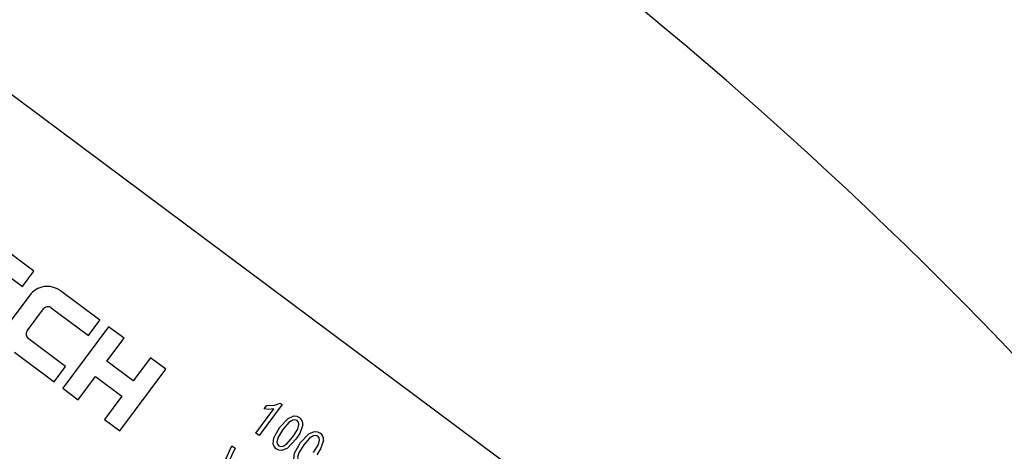
# Model space of a CAD drawing. Units: inches. Extents: x 5 to 105, y 5 to 79.
# Drawn here: x 36 to 37, y 64 to 64 of the extents above; entities that cross this region are included whole.
import ezdxf

# ---------------------------------------------------------------- set-up
doc = ezdxf.new("R2010")
doc.units = ezdxf.units.IN
doc.header["$LTSCALE"] = 10
doc.header["$MEASUREMENT"] = 0
doc.layers.add('FORMAT', color=7, linetype='Continuous')
doc.styles.add('SLDTEXTSTYLE0', font='TXT', dxfattribs={"width": 0.75})
doc.dimstyles.new('SLDDIMSTYLE2', dxfattribs={"dimtxt": 0.833333, "dimasz": 0.55, "dimexe": 0, "dimexo": 0.0625, "dimgap": 0.208333, "dimtad": 0, "dimtih": 1, "dimtoh": 1, "dimdec": 3, "dimrnd": 1e-09, "dimzin": 12, "dimdsep": 46, "dimlunit": 5, "dimtxsty": 'SLDTEXTSTYLE0', "dimsah": 1, "dimcen": 0, "dimadec": 0, "dimazin": 3, "dimtfac": 1, "dimtdec": 3, "dimtofl": 0, "dimtmove": 0, "dimatfit": 3, "dimfxl": 0, "dimfrac": 2, "dimtolj": 1, "dimtzin": 12, "dimarcsym": 0})

# ---------------------------------------------------------------- blocks, each defined once
blk = doc.blocks.new('_D_5')
at = {"layer": 'FORMAT'}
for p, q in [((27.8211, 54.4108), (25.0594, 51.6492)), ((20.1489, 52.9732), (19.8954, 52.9732)), ((19.8954, 52.9732), (19.8954, 51.6492)), ((21.9961, 52.9732), (22.2496, 52.9732)), ((22.2496, 52.9732), (22.2496, 51.6492)), ((19.8954, 51.6492), (20.1489, 51.6492)), ((22.2496, 51.6492), (21.9961, 51.6492)), ((25.0594, 51.6492), (23.8094, 51.6492))]:
    blk.add_line(p, q, dxfattribs=at)
blk.add_solid([(27.8211, 54.4108), (27.3438, 54.1103), (27.5206, 53.9335)], dxfattribs=at)
at = {"layer": 'FORMAT', "char_height": 0.83333, "attachment_point": 1, "style": 'SLDTEXTSTYLE0'}
for s, insert in [('341', (20.1489, 52.7234)), ('13 7/16"', (19.5934, 51.2303)), ('%%c', (18.3355, 51.2303))]:
    blk.add_mtext(s, dxfattribs=dict(at, insert=insert))

msp = doc.modelspace()

# ---------------------------------------------------------------- linework, layer by layer
at = {"color": 7, "linetype": 'Continuous', "lineweight": 25}
for p, q in [((37.2570506, 63.1542873), (35.0508838, 64.7960327)), ((35.8639759, 63.936175), (35.8007993, 63.9831886)), ((35.7860261, 63.9560081), (35.8456929, 63.9116063)), ((35.8456929, 63.9116063), (35.8639759, 63.936175)), ((35.8571202, 63.8976491), (35.8257778, 63.8555313)), ((35.9692703, 63.857819), (35.9060937, 63.9048326)), ((35.8529584, 63.8407581), (35.879077, 63.8758562)), ((35.8913204, 63.8776521), (35.9509872, 63.8332503)), ((35.9509872, 63.8332503), (35.9692703, 63.857819)), ((35.9833095, 63.8473715), (35.9101772, 63.7490968)), ((36.0078782, 63.8290885), (35.9833095, 63.8473715)), ((35.914421, 63.784113), (35.8547543, 63.8285147)), ((35.9804536, 63.7922354), (36.0078782, 63.8290885)), ((35.8329614, 63.8065579), (35.896138, 63.7595443)), ((36.0499959, 63.797746), (36.0225713, 63.760893)), ((36.0745646, 63.779463), (36.0499959, 63.797746)), ((35.896138, 63.7595443), (35.914421, 63.784113)), ((36.0225713, 63.760893), (35.9804536, 63.7922354)), ((36.0014323, 63.6811883), (36.0745646, 63.779463)), ((35.9347459, 63.7308137), (35.9621705, 63.7676668)), ((35.9621705, 63.7676668), (36.0042882, 63.7363243)), ((35.9101772, 63.7490968), (35.9347459, 63.7308137)), ((36.0042882, 63.7363243), (35.9768636, 63.6994713)), ((36.2188408, 63.6775824), (36.247534, 63.7161401)), ((36.2605872, 63.7231227), (36.2238975, 63.6738194)), ((36.2317759, 63.7160811), (36.2360093, 63.7217699)), ((36.2573082, 63.7255628), (36.2605872, 63.7231227)), ((35.9768636, 63.6994713), (36.0014323, 63.6811883)), ((36.2238975, 63.6738194), (36.2188408, 63.6775824)), ((36.1543311, 63.6009374), (36.1803875, 63.6571715)), ((36.1855134, 63.653357), (36.1677418, 63.6169996)), ((36.1803875, 63.6571715), (36.1855134, 63.653357))]:
    msp.add_line(p, q, dxfattribs=at)
at = {"color": 7, "linetype": 'Continuous', "lineweight": 25, "flags": 128}
for points in [[(36.247534, 63.7161401), (36.2387075, 63.7153603), (36.2317759, 63.7160811)], [(36.2360093, 63.7217699), (36.2482668, 63.7222469), (36.2573082, 63.7255628)], [(36.256872, 63.6870625), (36.2703697, 63.7010866), (36.2792682, 63.704904), (36.2841126, 63.7045732), (36.2884542, 63.7023851)], [(36.2512349, 63.6524938), (36.2479527, 63.6560592), (36.2462906, 63.6606134), (36.2471999, 63.6702185), (36.256872, 63.6870625)], [(36.2844838, 63.6974827), (36.2811133, 63.6987038), (36.2775425, 63.6981413), (36.2714407, 63.694296), (36.2619434, 63.6833192)], [(36.2777457, 63.6715597), (36.2856234, 63.6839778), (36.2874461, 63.6910467), (36.2867608, 63.6946411), (36.2844838, 63.6974827)], [(36.2935903, 63.6905831), (36.2889426, 63.6771696), (36.2827878, 63.6677769)], [(36.2619434, 63.6833192), (36.2540831, 63.6709321), (36.2522472, 63.6638841), (36.2528949, 63.6602903), (36.2551461, 63.6574403)], [(36.2551461, 63.6574403), (36.2585191, 63.6562017), (36.2621001, 63.6567385), (36.2682308, 63.6605633), (36.2777457, 63.6715597)], [(36.2900822, 63.6623487), (36.3035799, 63.6763729), (36.3124784, 63.6801903), (36.3173228, 63.6798595), (36.3216644, 63.6776713)], [(36.317694, 63.6727689), (36.3143235, 63.67399), (36.3107527, 63.6734276), (36.3046509, 63.6695822), (36.2951536, 63.6586054)], [(36.3109559, 63.6468459), (36.3188336, 63.659264), (36.3206563, 63.6663329), (36.319971, 63.6699273), (36.317694, 63.6727689)], [(36.2827878, 63.6677769), (36.269293, 63.6537795), (36.2604071, 63.649959), (36.2555684, 63.6502987), (36.2512349, 63.6524938)], [(36.2844451, 63.62778), (36.2811629, 63.6313454), (36.2795008, 63.6358997), (36.2804101, 63.6455047), (36.2900822, 63.6623487)], [(36.2951536, 63.6586054), (36.2872933, 63.6462184), (36.2854574, 63.6391703), (36.2861051, 63.6355765), (36.2883563, 63.6327265)], [(36.3268005, 63.6658694), (36.3221528, 63.6524558), (36.315998, 63.6430631)]]:
    msp.add_lwpolyline(points, dxfattribs=at)
at = {"color": 7, "linetype": 'Continuous', "lineweight": 25}
for centre, radius, start, end in [((32.5719773, 59.1617051), 6.71875, 53.87776643, 147.81179459), ((36.8672324, 59.6974667), 4.8265801, 33.6879599, 93.9386931), ((32.5719773, 59.1617051), 6.71875, 318.87776643, 52.81179459), ((36.8721406, 59.7038709), 4.7591447, 33.6564323, 92.0928605), ((36.8790797, 59.6854269), 4.7581573, 33.5949009, 91.8682281), ((35.8851987, 63.8767541), 0.035, 53.3447805, 143.3447805), ((35.8860967, 63.8706324), 0.00875, 53.3447805, 143.3447805), ((35.859978, 63.8355343), 0.00875, 143.3447805, 233.3447805), ((36.2810744, 63.6921549), 0.0126142, 352.8423756, 54.1942839), ((36.3142846, 63.6674411), 0.0126142, 352.8423756, 54.1942839)]:
    msp.add_arc(centre, radius, start, end, dxfattribs=at)

# ---------------------------------------------------------------- dimensions: what is measured, and where the dimension line sits
at = {"layer": 'FORMAT'}
dim = msp.add_diameter_dim_2p(p1=(37.3228509496, 63.9125788283), p2=(27.8211035774, 54.4108314561), dimstyle='SLDDIMSTYLE2', dxfattribs=at)
dim.commit()
dim.dimension.update_dxf_attribs({"geometry": '_D_5', "text_midpoint": (21.0724679826, 51.6491556438), "dimtype": 163})

doc.saveas('drawing.dxf')
